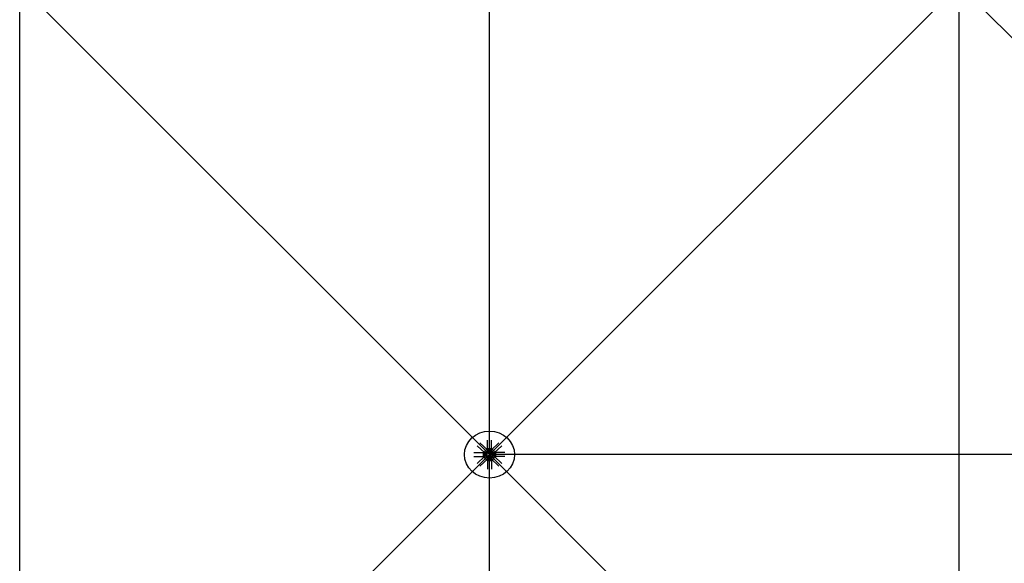
# Model space of a CAD drawing. Extents: x 1030.9 to 1120, y -1803.9 to -1744.8.
# Drawn here: x 1063.8 to 1066.9, y -1782.3 to -1780.6 of the extents above; entities that cross this region are included whole.
import ezdxf

# ---------------------------------------------------------------- set-up
doc = ezdxf.new("R2010")
doc.units = 0
doc.header["$LTSCALE"] = 200
doc.header["$MEASUREMENT"] = 0
doc.layers.get('0').update_dxf_attribs({"linetype": 'CONTINUOUS'})
for name, color, linetype in [('D', 7, 'CONTINUOUS'), ('mi', 7, 'CONTINUOUS'), ('ms', 7, 'CONTINUOUS')]:
    doc.layers.add(name, color=color, linetype=linetype)

msp = doc.modelspace()

# ---------------------------------------------------------------- linework, layer by layer
at = {"color": 7, "linetype": 'Continuous'}
for p, q in [((1065.2658, -1781.9626), (1065.2658, -1781.9353)), ((1065.2791, -1781.9626), (1065.2791, -1781.9353)), ((1065.2575, -1781.9766), (1065.2327, -1781.9533)), ((1065.2669, -1781.9678), (1065.2421, -1781.9445)), ((1065.2658, -1781.9626), (1065.2791, -1781.9626)), ((1065.2683, -1781.9667), (1065.2658, -1781.9626)), ((1065.268, -1781.9705), (1065.2679, -1781.9732)), ((1065.2765, -1781.9667), (1065.2683, -1781.9667)), ((1065.2683, -1781.9667), (1065.2683, -1781.9749)), ((1065.2687, -1781.967), (1065.2687, -1781.9694)), ((1065.2753, -1781.9697), (1065.2696, -1781.9697)), ((1065.2703, -1781.9719), (1065.2703, -1781.9697)), ((1065.2706, -1781.9694), (1065.2706, -1781.967)), ((1065.2706, -1781.9719), (1065.2706, -1781.9697)), ((1065.2743, -1781.9694), (1065.2743, -1781.967)), ((1065.2743, -1781.9719), (1065.2743, -1781.9697)), ((1065.2745, -1781.9719), (1065.2745, -1781.9697)), ((1065.2762, -1781.967), (1065.2762, -1781.9694)), ((1065.2765, -1781.9667), (1065.2791, -1781.9626)), ((1065.2765, -1781.9667), (1065.2765, -1781.9749)), ((1065.2769, -1781.9705), (1065.2769, -1781.9732)), ((1065.2779, -1781.9678), (1065.3028, -1781.9445)), ((1065.2873, -1781.9766), (1065.3122, -1781.9533)), ((1065.2229, -1781.9755), (1065.252, -1781.9755)), ((1065.2229, -1781.988), (1065.252, -1781.988)), ((1065.2575, -1781.9869), (1065.2327, -1782.0102)), ((1065.2669, -1781.9957), (1065.2421, -1782.019)), ((1065.2563, -1781.9779), (1065.252, -1781.9755)), ((1065.252, -1781.9755), (1065.252, -1781.988)), ((1065.2563, -1781.9856), (1065.252, -1781.988)), ((1065.2563, -1781.9856), (1065.2563, -1781.9779)), ((1065.2563, -1781.9779), (1065.2651, -1781.9779)), ((1065.2563, -1781.9856), (1065.2651, -1781.9856)), ((1065.2567, -1781.9782), (1065.2592, -1781.9782)), ((1065.2592, -1781.98), (1065.2567, -1781.98)), ((1065.2592, -1781.9835), (1065.2567, -1781.9835)), ((1065.2567, -1781.9853), (1065.2592, -1781.9853)), ((1065.2595, -1781.9844), (1065.2595, -1781.9791)), ((1065.2619, -1781.9798), (1065.2595, -1781.9798)), ((1065.2619, -1781.98), (1065.2595, -1781.98)), ((1065.2619, -1781.9835), (1065.2595, -1781.9835)), ((1065.2619, -1781.9837), (1065.2595, -1781.9837)), ((1065.2604, -1781.9776), (1065.2633, -1781.9775)), ((1065.2604, -1781.9859), (1065.2633, -1781.986)), ((1065.2619, -1781.9844), (1065.2619, -1781.9791)), ((1065.2643, -1781.9782), (1065.2622, -1781.9762)), ((1065.2643, -1781.9853), (1065.2622, -1781.9873)), ((1065.2623, -1781.9782), (1065.2648, -1781.9782)), ((1065.2648, -1781.98), (1065.2623, -1781.98)), ((1065.2648, -1781.9835), (1065.2623, -1781.9835)), ((1065.2623, -1781.9853), (1065.2648, -1781.9853)), ((1065.2651, -1781.9849), (1065.2651, -1781.9786)), ((1065.2683, -1781.9968), (1065.2658, -1782.0009)), ((1065.2658, -1782.0009), (1065.2791, -1782.0009)), ((1065.2658, -1782.0009), (1065.2658, -1782.0282)), ((1065.2687, -1781.9742), (1065.2666, -1781.9722)), ((1065.2687, -1781.9893), (1065.2666, -1781.9913)), ((1065.268, -1781.993), (1065.2679, -1781.9903)), ((1065.2683, -1781.9968), (1065.2683, -1781.9886)), ((1065.2765, -1781.9968), (1065.2683, -1781.9968)), ((1065.2687, -1781.9722), (1065.2687, -1781.9746)), ((1065.2687, -1781.9913), (1065.2687, -1781.9889)), ((1065.2687, -1781.9965), (1065.2687, -1781.9941)), ((1065.2759, -1781.9749), (1065.269, -1781.9749)), ((1065.269, -1781.9886), (1065.2759, -1781.9886)), ((1065.2753, -1781.9719), (1065.2696, -1781.9719)), ((1065.2753, -1781.9938), (1065.2696, -1781.9938)), ((1065.2703, -1781.9916), (1065.2703, -1781.9938)), ((1065.2706, -1781.9746), (1065.2706, -1781.9722)), ((1065.2706, -1781.9889), (1065.2706, -1781.9913)), ((1065.2706, -1781.9916), (1065.2706, -1781.9938)), ((1065.2706, -1781.9941), (1065.2706, -1781.9965)), ((1065.2743, -1781.9746), (1065.2743, -1781.9722)), ((1065.2743, -1781.9889), (1065.2743, -1781.9913)), ((1065.2743, -1781.9916), (1065.2743, -1781.9938)), ((1065.2743, -1781.9941), (1065.2743, -1781.9965)), ((1065.2745, -1781.9916), (1065.2745, -1781.9938)), ((1065.2762, -1781.9742), (1065.2783, -1781.9722)), ((1065.2762, -1781.9722), (1065.2762, -1781.9746)), ((1065.2762, -1781.9913), (1065.2762, -1781.9889)), ((1065.2762, -1781.9893), (1065.2783, -1781.9913)), ((1065.2762, -1781.9965), (1065.2762, -1781.9941)), ((1065.2765, -1781.9968), (1065.2765, -1781.9886)), ((1065.2765, -1781.9968), (1065.2791, -1782.0009)), ((1065.2769, -1781.993), (1065.2769, -1781.9903)), ((1065.2779, -1781.9957), (1065.3028, -1782.019)), ((1065.2791, -1782.0009), (1065.2791, -1782.0282)), ((1065.2885, -1781.9779), (1065.2797, -1781.9779)), ((1065.2797, -1781.9786), (1065.2797, -1781.9849)), ((1065.2885, -1781.9856), (1065.2797, -1781.9856)), ((1065.2826, -1781.9782), (1065.2801, -1781.9782)), ((1065.2801, -1781.98), (1065.2826, -1781.98)), ((1065.2801, -1781.9835), (1065.2826, -1781.9835)), ((1065.2826, -1781.9853), (1065.2801, -1781.9853)), ((1065.2805, -1781.9782), (1065.2827, -1781.9762)), ((1065.2805, -1781.9853), (1065.2827, -1781.9873)), ((1065.2845, -1781.9776), (1065.2816, -1781.9775)), ((1065.2845, -1781.9859), (1065.2816, -1781.986)), ((1065.2829, -1781.9791), (1065.2829, -1781.9844)), ((1065.2829, -1781.9798), (1065.2853, -1781.9798)), ((1065.2829, -1781.98), (1065.2853, -1781.98)), ((1065.2829, -1781.9835), (1065.2853, -1781.9835)), ((1065.2829, -1781.9837), (1065.2853, -1781.9837)), ((1065.2853, -1781.9791), (1065.2853, -1781.9844)), ((1065.2882, -1781.9782), (1065.2857, -1781.9782)), ((1065.2857, -1781.98), (1065.2882, -1781.98)), ((1065.2857, -1781.9835), (1065.2882, -1781.9835)), ((1065.2882, -1781.9853), (1065.2857, -1781.9853)), ((1065.2873, -1781.9869), (1065.3122, -1782.0102)), ((1065.2885, -1781.9779), (1065.2928, -1781.9755)), ((1065.2885, -1781.9779), (1065.2885, -1781.9856)), ((1065.2885, -1781.9856), (1065.2928, -1781.988)), ((1065.322, -1781.9755), (1065.2928, -1781.9755)), ((1065.2928, -1781.988), (1065.2928, -1781.9755)), ((1065.322, -1781.988), (1065.2928, -1781.988))]:
    msp.add_line(p, q, dxfattribs=at)
for centre, major_axis, ratio, start_param, end_param in [((1065.2622, -1781.9722), (0.00498, 0.00411), 0.702742, 0.090155, 3.231747), ((1065.2644, -1781.9742), (0.00307, 0.00253), 0.702742, -0.632579, 3.954482), ((1065.2696, -1781.9681), (-0.00153, 0), 0.9375, 4.050796, 5.373982), ((1065.2696, -1781.9682), (0.00153, 0), 0.9375, 4.050796, 5.373982), ((1065.2724, -1781.9719), (0.00563, 0), 0.9375, 1.230698, 1.910895), ((1065.2724, -1781.9644), (0.00563, 0), 0.9375, 4.37229, 5.052488), ((1065.2753, -1781.9681), (0.00153, 0), 0.9375, 0.909203, 2.23239), ((1065.2753, -1781.9682), (-0.00153, 0), 0.9375, 0.909203, 2.23239), ((1065.2805, -1781.9742), (-0.00307, 0.00253), 0.702742, 2.328704, 6.915765), ((1065.2826, -1781.9722), (-0.00498, 0.00411), 0.702742, 3.051438, 6.19303), ((1065.2579, -1781.9791), (0.00153, 0), 0.9375, 2.479999, 3.803186), ((1065.262, -1781.9817), (-0.00563, 0), 0.9375, -0.340099, 0.340099), ((1065.2579, -1781.9844), (-0.00153, 0), 0.9375, -0.661593, 0.661593), ((1065.2622, -1781.9913), (-0.00498, 0.00411), 0.702742, -0.090155, 3.051438), ((1065.258, -1781.9791), (-0.00153, 0), 0.9375, 2.479999, 3.803186), ((1065.2539, -1781.9817), (-0.00563, 0), 0.9375, 2.801494, 3.481691), ((1065.258, -1781.9844), (0.00153, 0), 0.9375, -0.661593, 0.661593), ((1065.2644, -1781.9893), (-0.00307, 0.00253), 0.702742, -0.812889, 3.774172), ((1065.2644, -1781.9893), (-0.0023, 0.0019), 0.702742, -0.090155, 3.051438), ((1065.2644, -1781.9742), (0.0023, 0.0019), 0.702742, 0.090155, 3.231747), ((1065.2635, -1781.9791), (0.00153, 0), 0.9375, 2.479999, 3.803186), ((1065.2676, -1781.9817), (-0.00563, 0), 0.9375, -0.340099, 0.340099), ((1065.2635, -1781.9844), (-0.00153, 0), 0.9375, -0.661593, 0.661593), ((1065.2636, -1781.9791), (-0.00153, 0), 0.9375, 2.479999, 3.803186), ((1065.2595, -1781.9817), (-0.00563, 0), 0.9375, 2.801494, 3.481691), ((1065.2636, -1781.9844), (0.00153, 0), 0.9375, -0.661593, 0.661593), ((1065.2724, -1781.9817), (-0.008, 0), 0.9375, -1.149354, -0.421442), ((1065.2724, -1781.9817), (0.008, 0), 0.9375, 3.563035, 4.290947), ((1065.2724, -1781.9817), (0.008, 0), 0.9375, 3.563035, 4.290947), ((1065.2696, -1781.9733), (-0.00153, 0), 0.9375, 4.050796, 5.373982), ((1065.2696, -1781.9735), (0.00153, 0), 0.9375, 4.050796, 5.373982), ((1065.2696, -1781.99), (-0.00153, 0), 0.9375, 4.050796, 5.373982), ((1065.2696, -1781.9902), (0.00153, 0), 0.9375, 4.050796, 5.373982), ((1065.2696, -1781.9953), (-0.00153, 0), 0.9375, 4.050796, 5.373982), ((1065.2696, -1781.9954), (0.00153, 0), 0.9375, 4.050796, 5.373982), ((1065.2724, -1781.9772), (0.00562, 0), 0.9375, 1.230698, 1.910895), ((1065.2724, -1781.9696), (0.00562, 0), 0.9375, 4.37229, 5.052488), ((1065.2724, -1781.9939), (0.00562, 0), 0.9375, 1.230698, 1.910895), ((1065.2724, -1781.9863), (0.00562, 0), 0.9375, 4.37229, 5.052488), ((1065.2724, -1781.9991), (0.00563, 0), 0.9375, 1.230698, 1.910895), ((1065.2724, -1781.9916), (0.00563, 0), 0.9375, 4.37229, 5.052488), ((1065.2753, -1781.9733), (0.00153, 0), 0.9375, 0.909203, 2.23239), ((1065.2753, -1781.9735), (-0.00153, 0), 0.9375, 0.909203, 2.23239), ((1065.2753, -1781.99), (0.00153, 0), 0.9375, 0.909203, 2.23239), ((1065.2753, -1781.9902), (-0.00153, 0), 0.9375, 0.909203, 2.23239), ((1065.2753, -1781.9953), (0.00153, 0), 0.9375, 0.909203, 2.23239), ((1065.2753, -1781.9954), (-0.00153, 0), 0.9375, 0.909203, 2.23239), ((1065.2724, -1781.9817), (0.008, 0), 0.9375, 0.421442, 1.149354), ((1065.2724, -1781.9817), (-0.008, 0), 0.9375, 1.992238, 2.720151), ((1065.2724, -1781.9817), (-0.008, 0), 0.9375, 1.992238, 2.720151), ((1065.2805, -1781.9893), (0.00307, 0.00253), 0.702742, 2.509013, 7.096074), ((1065.2826, -1781.9913), (0.00498, 0.00411), 0.702742, 3.231747, 6.37334), ((1065.2805, -1781.9742), (-0.0023, 0.0019), 0.702742, 3.051438, 6.19303), ((1065.2805, -1781.9893), (0.0023, 0.0019), 0.702742, 3.231747, 6.37334), ((1065.2813, -1781.9791), (0.00153, 0), 0.9375, 2.479999, 3.803186), ((1065.2854, -1781.9817), (-0.00563, 0), 0.9375, -0.340099, 0.340099), ((1065.2813, -1781.9844), (-0.00153, 0), 0.9375, -0.661593, 0.661593), ((1065.2814, -1781.9791), (-0.00153, 0), 0.9375, 2.479999, 3.803186), ((1065.2773, -1781.9817), (-0.00563, 0), 0.9375, 2.801494, 3.481691), ((1065.2814, -1781.9844), (0.00153, 0), 0.9375, -0.661593, 0.661593), ((1065.2869, -1781.9791), (0.00153, 0), 0.9375, 2.479999, 3.803186), ((1065.291, -1781.9817), (-0.00563, 0), 0.9375, -0.340099, 0.340099), ((1065.2869, -1781.9844), (-0.00153, 0), 0.9375, -0.661593, 0.661593), ((1065.287, -1781.9791), (-0.00153, 0), 0.9375, 2.479999, 3.803186), ((1065.2829, -1781.9817), (-0.00563, 0), 0.9375, 2.801494, 3.481691), ((1065.287, -1781.9844), (0.00153, 0), 0.9375, -0.661593, 0.661593)]:
    msp.add_ellipse(centre, major_axis=major_axis, ratio=ratio, start_param=start_param, end_param=end_param, dxfattribs=at)
at = {"color": 7, "linetype": 'Continuous', "extrusion": (0, 0, -1)}
for centre, major_axis, start_param, end_param in [((1065.2622, -1781.9722), (0.00498, 0.00411), -0.090155, 0.544928), ((1065.2826, -1781.9722), (-0.00498, 0.00411), -0.544928, 0.090155), ((1065.2622, -1781.9722), (0.00498, 0.00411), 2.416355, 3.051438), ((1065.2622, -1781.9913), (-0.00498, 0.00411), 0.090155, 0.725238), ((1065.2622, -1781.9913), (-0.00498, 0.00411), 2.596664, 3.231747), ((1065.2826, -1781.9913), (0.00498, 0.00411), 3.051438, 3.686521), ((1065.2826, -1781.9722), (-0.00498, 0.00411), 3.231747, 3.86683), ((1065.2826, -1781.9913), (0.00498, 0.00411), -0.725238, -0.090155)]:
    msp.add_ellipse(centre, major_axis=major_axis, ratio=0.702742, start_param=start_param, end_param=end_param, dxfattribs=at)
at = {"color": 7, "linetype": 'Continuous'}
msp.add_point((1065.2724, -1781.9817), dxfattribs=at)
at = {"layer": 'D'}
for p, q in [((1065.2724, -1781.9817), (1063.7724, -1780.4817, 2.047)), ((1065.2724, -1781.9817), (1066.7724, -1780.4817, 2.047)), ((1068.2724, -1781.9817), (1066.7724, -1780.4817, 2.047)), ((1063.7724, -1783.4817, 2.047), (1065.2724, -1781.9817)), ((1066.7724, -1783.4817, 2.047), (1065.2724, -1781.9817))]:
    msp.add_line(p, q, dxfattribs=at)
at = {"layer": 'mi', "color": 4}
for p, q in [((1065.2724, -1781.9817), (1065.2724, -1778.9817)), ((1065.2724, -1784.9817), (1065.2724, -1781.9817)), ((1068.2724, -1781.9817), (1065.2724, -1781.9817))]:
    msp.add_line(p, q, dxfattribs=at)
msp.add_ellipse((1065.2724, -1781.9817), major_axis=(0.08, 0), ratio=0.9375, dxfattribs=at)
at = {"layer": 'ms', "color": 1}
for p, q in [((1063.7724, -1783.4817, 2.047), (1063.7724, -1780.4817, 2.047)), ((1066.7724, -1783.4817, 2.047), (1066.7724, -1780.4817, 2.047))]:
    msp.add_line(p, q, dxfattribs=at)

doc.saveas('drawing.dxf')
